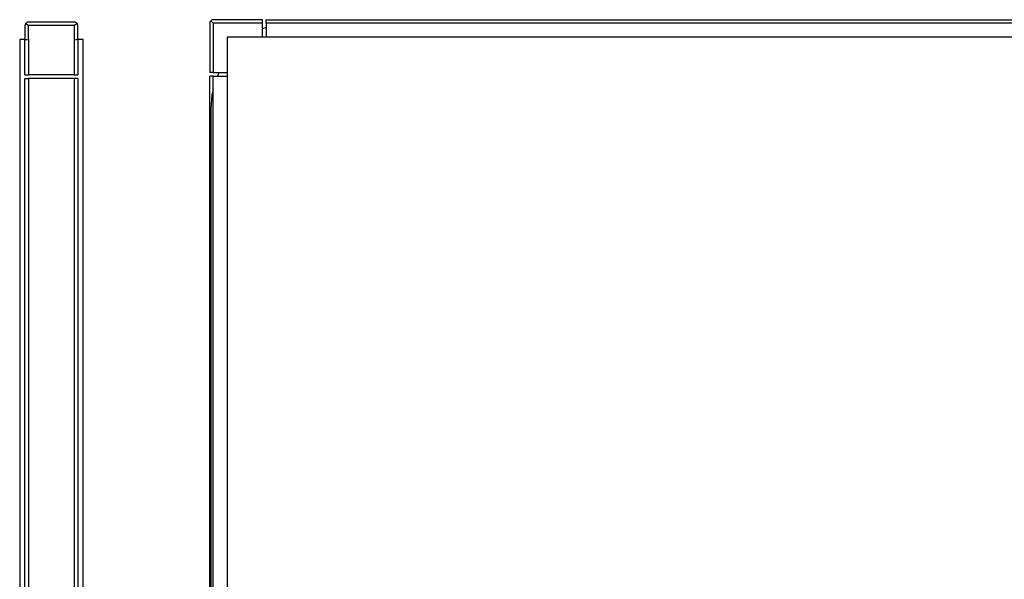
# Model space of a CAD drawing. Extents: x -6539 to 7471, y -5552 to 4636.
# Drawn here: x 3872 to 4151, y 2158 to 2317 of the extents above; entities that cross this region are included whole.
import ezdxf

# ---------------------------------------------------------------- set-up
doc = ezdxf.new("R2010")
doc.units = 0
doc.layers.get('0').update_dxf_attribs({"linetype": 'CONTINUOUS'})

msp = doc.modelspace()

# ---------------------------------------------------------------- linework, layer by layer
for p, q in [((3873.01, 2315.62), (3873, 2315.47)), ((3873, 2315.47), (3873, 2311.47)), ((3873.05, 2315.77), (3873.01, 2315.62)), ((3873.11, 2315.92), (3873.05, 2315.77)), ((3873.19, 2316.05), (3873.11, 2315.92)), ((3873.29, 2316.17), (3873.19, 2316.05)), ((3873.41, 2316.27), (3873.29, 2316.17)), ((3873.29, 2316.17), (3874, 2315.47)), ((3873.55, 2316.36), (3873.41, 2316.27)), ((3873.69, 2316.42), (3873.55, 2316.36)), ((3873.84, 2316.45), (3873.69, 2316.42)), ((3874, 2316.47), (3873.84, 2316.45)), ((3887, 2316.47), (3874, 2316.47)), ((3887, 2315.47), (3874, 2315.47)), ((3874, 2311.47), (3874, 2315.47)), ((3887.16, 2316.45), (3887, 2316.47)), ((3887, 2315.47), (3887.71, 2316.17)), ((3887, 2315.47), (3887, 2301.47)), ((3887.31, 2316.42), (3887.16, 2316.45)), ((3887.45, 2316.36), (3887.31, 2316.42)), ((3887.59, 2316.27), (3887.45, 2316.36)), ((3887.71, 2316.17), (3887.59, 2316.27)), ((3887.81, 2316.05), (3887.71, 2316.17)), ((3887.89, 2315.92), (3887.81, 2316.05)), ((3887.95, 2315.77), (3887.89, 2315.92)), ((3887.99, 2315.62), (3887.95, 2315.77)), ((3888, 2315.47), (3887.99, 2315.62)), ((3888, 2311.47), (3888, 2315.47)), ((3925.47, 2316.3), (3925.46, 2316.14)), ((3925.46, 2316.14), (3925.47, 2302.14)), ((3925.51, 2316.45), (3925.47, 2316.3)), ((3925.57, 2316.6), (3925.51, 2316.45)), ((3925.65, 2316.73), (3925.57, 2316.6)), ((3925.75, 2316.85), (3925.65, 2316.73)), ((3925.87, 2316.95), (3925.75, 2316.85)), ((3926.46, 2316.14), (3925.75, 2316.85)), ((3926, 2317.03), (3925.87, 2316.95)), ((3926.15, 2317.09), (3926, 2317.03)), ((3926.3, 2317.13), (3926.15, 2317.09)), ((3926.46, 2317.14), (3926.3, 2317.13)), ((3940.46, 2317.13), (3926.46, 2317.14)), ((3940.46, 2316.14), (3926.46, 2316.14)), ((3926.46, 2316.14), (3926.46, 2302.14)), ((3940.46, 2316.14), (3940.46, 2317.13)), ((3940.46, 2314.56), (3940.46, 2316.14)), ((3941.46, 2316.14), (3941.46, 2317.13)), ((3941.46, 2317.13), (4959.46, 2317.13)), ((4959.46, 2316.14), (3941.46, 2316.14)), ((3941.46, 2316.14), (3941.46, 2314.97)), ((3941.46, 2314.97), (3940.46, 2314.56)), ((3940.46, 2312.14), (3940.46, 2314.56)), ((3941.46, 2314.97), (3941.46, 2312.14)), ((3873, 2311.47), (3871.5, 2311.47)), ((3871.5, 2311.47), (3871.5, 2031.47)), ((3873, 2311.47), (3873.55, 2311.47)), ((3873, 2301.47), (3873, 2311.47)), ((3873.69, 2311.47), (3874, 2311.47)), ((3874, 2311.47), (3874, 2301.47)), ((3887.31, 2311.47), (3887.59, 2311.47)), ((3887.89, 2311.47), (3887.71, 2311.47)), ((3889.5, 2311.47), (3888, 2311.47)), ((3888, 2311.47), (3888, 2301.47)), ((3889.5, 2031.47), (3889.5, 2311.47)), ((3940.46, 2312.14), (3930.46, 2312.14)), ((3930.46, 2312.14), (3930.46, 2302.14)), ((3941.46, 2312.14), (3940.46, 2312.14)), ((4959.46, 2312.14), (3941.46, 2312.14)), ((3873, 2301.47), (3874, 2301.47)), ((3887, 2301.47), (3874, 2301.47)), ((3887, 2301.47), (3888, 2301.47)), ((3926.46, 2302.14), (3925.47, 2302.14)), ((3926.46, 2302.14), (3928.07, 2302.14)), ((3928.07, 2302.14), (3927.65, 2301.14)), ((3928.07, 2302.14), (3930.46, 2302.14)), ((3930.46, 2302.14), (3930.46, 2301.14)), ((3873, 2031.47), (3873, 2300.47)), ((3873, 2300.47), (3874, 2300.47)), ((3874, 2300.47), (3874, 2031.47)), ((3887, 2300.47), (3874, 2300.47)), ((3887, 2300.47), (3887, 2031.47)), ((3888, 2300.47), (3887, 2300.47)), ((3888, 2300.47), (3888, 2031.47)), ((3925.47, 2032.14), (3925.47, 2301.14)), ((3926.46, 2301.14), (3925.47, 2301.14)), ((3926.46, 2301.14), (3927.65, 2301.14)), ((3926.46, 2297.3), (3926.46, 2301.14)), ((3927.65, 2301.14), (3930.46, 2301.14)), ((3930.46, 2301.14), (3930.46, 2032.14)), ((3926.09, 2295.77), (3925.78, 2291.86)), ((3926.46, 2297.3), (3926.09, 2295.77)), ((3926.46, 2051.42), (3926.46, 2297.3)), ((3925.78, 2291.86), (3925.78, 2056.86))]:
    msp.add_line(p, q)

doc.saveas('drawing.dxf')
